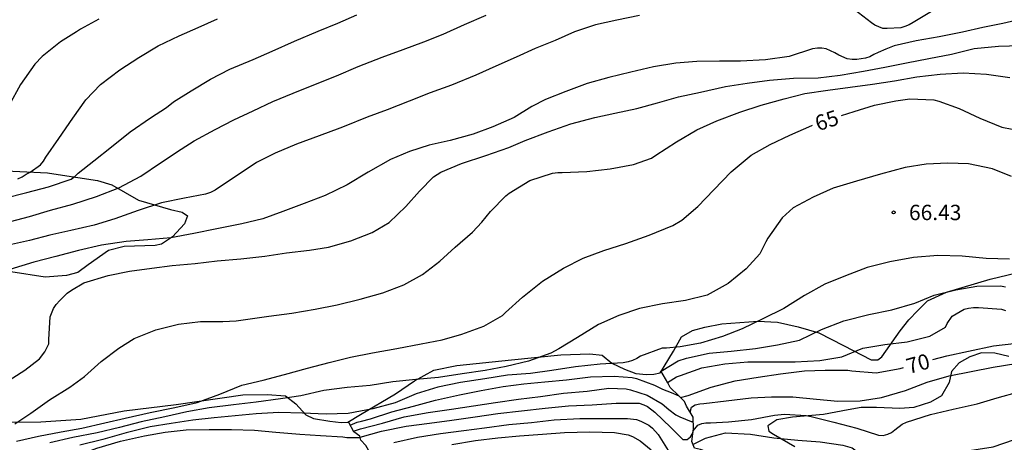
# Model space of a CAD drawing. Units: metres. Extents: x 585544 to 585894, y 4798290 to 4798540.
# Drawn here: x 585816 to 585864, y 4798472 to 4798493 of the extents above; entities that cross this region are included whole.
import ezdxf

# ---------------------------------------------------------------- set-up
doc = ezdxf.new("R2010")
doc.units = ezdxf.units.M
for name, color, linetype in [('020104', 34, 'Continuous'), ('020107', 3, 'Continuous'), ('020109', 7, 'CABEZA_TALUD'), ('020204', 9, 'Continuous'), ('020307', 24, 'Continuous'), ('020308', 9, 'Continuous')]:
    doc.layers.add(name, color=color, linetype=linetype)
doc.layers.add('020105', color=24, linetype='Continuous', lineweight=30)
doc.styles.add('ARIAL', font='ARIAL.TTF', dxfattribs={"height": 1})
doc.styles.add('ARIALI', font='ARIALI.TTF', dxfattribs={"height": 1})
doc.linetypes.add('CABEZA_TALUD', pattern='A,0.1,[204,DONOSTI.shx,S=0.15,R=0,X=0,Y=0],0,0.2', length=0.3)

# ---------------------------------------------------------------- blocks, each defined once
blk = doc.blocks.new('COTAPU')
blk.add_circle((0, 0), 0.075)

msp = doc.modelspace()

# ---------------------------------------------------------------- linework, layer by layer
at = {"layer": '020104', "flags": 128}
for points, elevation in [([(585815.18, 4798484.298), (585816.266, 4798484.568), (585817.324, 4798484.846), (585818.418, 4798485.226), (585818.614, 4798485.37), (585818.766, 4798485.512), (585819.528, 4798486.118), (585820.392, 4798486.81), (585821.308, 4798487.534), (585822.288, 4798488.216), (585823.076, 4798488.726), (585823.414, 4798488.998), (585824.278, 4798489.538), (585825.22, 4798490.1), (585826.158, 4798490.598), (585827.298, 4798491.062), (585828.228, 4798491.466), (585829.316, 4798491.968), (585830.476, 4798492.453), (585831.424, 4798492.837), (585832.354, 4798493.249)], 59), ([(585846.143, 4798493.213), (585845.041, 4798492.981), (585843.994, 4798492.753), (585842.968, 4798492.423), (585842.034, 4798491.995), (585841.052, 4798491.595), (585840.126, 4798491.187), (585839.134, 4798490.739), (585838.152, 4798490.303), (585836.972, 4798489.809), (585835.924, 4798489.431), (585834.91, 4798489.037), (585833.834, 4798488.61), (585832.852, 4798488.25), (585831.734, 4798487.794), (585831.522, 4798487.71), (585830.524, 4798487.336), (585829.418, 4798486.94), (585828.366, 4798486.502), (585827.47, 4798486.04), (585826.516, 4798485.4), (585825.658, 4798484.834), (585825.448, 4798484.692), (585825.226, 4798484.574), (585824.976, 4798484.492), (585823.958, 4798484.302), (585822.832, 4798484.064), (585821.688, 4798483.69), (585820.56, 4798483.284), (585819.55, 4798482.984), (585818.416, 4798482.728), (585817.392, 4798482.488), (585816.4, 4798482.23), (585815.374, 4798482.004)], 61), ([(585815.83, 4798485.238), (585816.036, 4798485.342), (585816.232, 4798485.472), (585816.424, 4798485.572), (585816.932, 4798485.928), (585817.074, 4798486.102), (585817.196, 4798486.306), (585817.828, 4798487.21), (585818.506, 4798488.2), (585819.138, 4798489.092), (585819.852, 4798489.85), (585820.802, 4798490.566), (585821.728, 4798491.16), (585822.67, 4798491.728), (585823.696, 4798492.222), (585824.614, 4798492.634), (585825.556, 4798493.05)], 58), ([(585860.459, 4798493.463), (585859.487, 4798492.875), (585859.291, 4798492.765), (585859.087, 4798492.679), (585858.879, 4798492.619), (585858.213, 4798492.571), (585858.005, 4798492.575), (585857.621, 4798492.741), (585857.457, 4798492.857), (585856.609, 4798493.509)], 61), ([(585819.766, 4798493.042), (585818.88, 4798492.548), (585818.69, 4798492.412), (585817.912, 4798491.922), (585817.01, 4798491.21), (585816.658, 4798490.838), (585815.946, 4798489.838), (585815.386, 4798488.81)], 57), ([(585864.849, 4798493.047), (585863.863, 4798492.825), (585862.879, 4798492.623), (585861.893, 4798492.395), (585860.749, 4798492.179), (585859.625, 4798491.983), (585858.555, 4798491.735), (585858.159, 4798491.563), (585857.773, 4798491.405), (585857.571, 4798491.317), (585857.369, 4798491.203), (585857.165, 4798491.125), (585856.731, 4798491.059), (585856.505, 4798491.061), (585856.269, 4798491.097), (585855.855, 4798491.273), (585855.671, 4798491.387), (585855.457, 4798491.495), (585855.237, 4798491.579), (585855.033, 4798491.621), (585854.817, 4798491.617), (585854.583, 4798491.581), (585853.443, 4798491.219), (585852.285, 4798491.047), (585851.063, 4798490.981), (585850.037, 4798490.981), (585848.939, 4798490.971), (585847.919, 4798490.879), (585846.827, 4798490.713), (585845.717, 4798490.453), (585844.637, 4798490.195), (585843.595, 4798489.889), (585842.543, 4798489.511), (585841.557, 4798489.119), (585840.898, 4798488.771), (585840.024, 4798488.235), (585838.996, 4798487.785), (585838.032, 4798487.421), (585836.904, 4798487.105), (585835.878, 4798486.882), (585834.92, 4798486.58), (585833.99, 4798486.188), (585832.912, 4798485.564), (585831.89, 4798484.946), (585830.814, 4798484.43), (585829.78, 4798484.036), (585828.748, 4798483.656), (585827.772, 4798483.294), (585826.74, 4798483.04), (585825.526, 4798482.81), (585824.41, 4798482.572), (585823.28, 4798482.36), (585822.166, 4798482.268), (585821.114, 4798482.176), (585819.904, 4798481.998), (585818.786, 4798481.75), (585817.676, 4798481.454), (585816.604, 4798481.17), (585815.438, 4798480.816)], 62), ([(585815.178, 4798475.268), (585816.164, 4798475.904), (585816.884, 4798476.456), (585817.14, 4798476.792), (585817.332, 4798477.182), (585817.338, 4798477.394), (585817.406, 4798478.512), (585817.562, 4798478.918), (585817.694, 4798479.116), (585817.864, 4798479.31), (585818.228, 4798479.658), (585818.438, 4798479.808), (585819.036, 4798480.162), (585820.226, 4798480.528), (585821.272, 4798480.74), (585822.356, 4798480.886), (585823.356, 4798481.016), (585824.474, 4798481.116), (585825.546, 4798481.236), (585826.698, 4798481.344), (585827.876, 4798481.476), (585828.926, 4798481.63), (585830.052, 4798481.766), (585830.982, 4798481.904), (585832.06, 4798482.216), (585833.096, 4798482.62), (585833.94, 4798483.114), (585834.744, 4798483.884), (585835.414, 4798484.642), (585836.094, 4798485.346), (585836.456, 4798485.574), (585837.462, 4798485.99), (585838.648, 4798486.381), (585839.771, 4798486.769), (585840.561, 4798487.115), (585841.685, 4798487.541), (585842.785, 4798487.933), (585843.957, 4798488.241), (585844.941, 4798488.453), (585846.009, 4798488.673), (585847.021, 4798488.959), (585848.049, 4798489.243), (585849.111, 4798489.475), (585850.339, 4798489.747), (585851.395, 4798489.917), (585852.475, 4798490.061), (585853.657, 4798490.153), (585854.855, 4798490.175), (585855.929, 4798490.307), (585857.061, 4798490.495), (585858.101, 4798490.695), (585859.159, 4798490.897), (585860.249, 4798491.121), (585861.349, 4798491.331), (585862.457, 4798491.595), (585863.645, 4798491.711), (585864.725, 4798491.747)], 63), ([(585815.68, 4798473.292), (585816.454, 4798473.81), (585817.364, 4798474.458), (585818.354, 4798475.08), (585819.068, 4798475.594), (585819.882, 4798476.326), (585820.742, 4798476.982), (585821.498, 4798477.458), (585822.56, 4798477.866), (585823.658, 4798478.156), (585824.732, 4798478.276), (585825.822, 4798478.276), (585826.474, 4798478.314), (585826.932, 4798478.38), (585828.064, 4798478.548), (585829.178, 4798478.682), (585830.326, 4798478.876), (585831.4, 4798479.094), (585832.514, 4798479.374), (585833.618, 4798479.672), (585834.649, 4798480.076), (585835.557, 4798480.568), (585836.401, 4798481.218), (585837.159, 4798481.908), (585837.995, 4798482.64), (585838.451, 4798483.132), (585838.869, 4798483.65), (585839.623, 4798484.406), (585839.789, 4798484.538), (585840.795, 4798485.153), (585841.895, 4798485.515), (585842.157, 4798485.545), (585842.371, 4798485.547), (585843.565, 4798485.599), (585844.707, 4798485.735), (585845.853, 4798485.939), (585846.731, 4798486.255), (585846.941, 4798486.397), (585847.943, 4798487.045), (585848.941, 4798487.639), (585849.913, 4798488.075), (585851.033, 4798488.491), (585852.071, 4798488.837), (585853.201, 4798489.151), (585854.211, 4798489.399), (585855.321, 4798489.567), (585856.407, 4798489.715), (585857.509, 4798489.863), (585858.571, 4798490.017), (585859.669, 4798490.213), (585860.809, 4798490.349), (585861.919, 4798490.409), (585863.055, 4798490.353), (585864.207, 4798490.191)], 64), ([(585864.279, 4798485.361), (585863.347, 4798485.729), (585862.191, 4798485.981), (585861.175, 4798486.013), (585860.127, 4798485.959), (585859.093, 4798485.797), (585857.893, 4798485.475), (585856.721, 4798485.129), (585855.587, 4798484.791), (585854.615, 4798484.343), (585853.639, 4798483.823), (585853.095, 4798483.333), (585852.399, 4798482.341), (585852.303, 4798482.161), (585852.013, 4798481.579), (585851.341, 4798480.853), (585850.465, 4798480.137), (585849.443, 4798479.569), (585848.377, 4798479.309), (585847.259, 4798479.134), (585846.143, 4798478.922), (585845.137, 4798478.568), (585844.137, 4798478.132), (585843.123, 4798477.496), (585842.211, 4798476.938), (585841.823, 4798476.728), (585840.731, 4798476.336), (585839.641, 4798476.088), (585838.617, 4798475.89), (585837.493, 4798475.728), (585836.339, 4798475.552), (585835.229, 4798475.442), (585834.109, 4798475.342), (585833.007, 4798475.164), (585831.885, 4798475.052), (585830.743, 4798474.918), (585829.624, 4798474.656), (585828.632, 4798474.498), (585827.454, 4798474.346), (585826.334, 4798474.218), (585825.152, 4798474.06), (585824.072, 4798473.864), (585823, 4798473.626), (585821.836, 4798473.376), (585820.776, 4798473.108), (585819.688, 4798472.846), (585818.502, 4798472.612), (585817.39, 4798472.356)], 66), ([(585864.185, 4798481.323), (585863.049, 4798481.361), (585861.877, 4798481.467), (585860.695, 4798481.507), (585859.499, 4798481.397), (585858.351, 4798481.195), (585857.249, 4798480.921), (585856.183, 4798480.513), (585855.175, 4798480.095), (585854.185, 4798479.545), (585853.179, 4798478.919), (585852.161, 4798478.407), (585851.153, 4798477.921), (585850.191, 4798477.551), (585849.121, 4798477.222), (585848.123, 4798477.04), (585847.465, 4798476.98), (585847.241, 4798476.972), (585846.191, 4798476.586), (585846.017, 4798476.482), (585845.791, 4798476.374), (585845.587, 4798476.306), (585845.347, 4798476.256), (585844.217, 4798476.2), (585843.019, 4798476.068), (585841.867, 4798475.89), (585840.831, 4798475.742), (585839.709, 4798475.658), (585838.593, 4798475.482), (585837.415, 4798475.308), (585836.303, 4798475.068), (585835.245, 4798474.75), (585834.225, 4798474.316), (585833.143, 4798474.024), (585831.937, 4798473.796), (585830.853, 4798473.764), (585829.702, 4798473.812), (585828.554, 4798473.844), (585827.446, 4798473.78), (585826.418, 4798473.68), (585825.398, 4798473.586), (585824.354, 4798473.47), (585823.304, 4798473.31), (585822.274, 4798473.132), (585821.112, 4798472.848), (585819.962, 4798472.528), (585818.846, 4798472.248)], 67), ([(585847.197, 4798475.853), (585848.028, 4798476.367), (585848.436, 4798476.491), (585849.544, 4798476.729), (585850.61, 4798476.838), (585851.804, 4798476.97), (585852.874, 4798477.134), (585853.936, 4798477.37), (585855.014, 4798477.89), (585856.098, 4798478.31), (585857.318, 4798478.614), (585858.438, 4798478.842), (585859.568, 4798479.178), (585860.508, 4798479.558), (585861.566, 4798479.82), (585862.594, 4798480.002), (585863.748, 4798480.014), (585863.984, 4798479.978)], 68), ([(585847.51, 4798475.301), (585847.94, 4798475.573), (585848.136, 4798475.637), (585849.178, 4798476.017), (585850.306, 4798476.221), (585851.418, 4798476.304), (585852.5, 4798476.304), (585853.73, 4798476.316), (585854.932, 4798476.376), (585856.006, 4798476.56), (585857.034, 4798476.978), (585858.108, 4798477.162), (585859.186, 4798477.294), (585860.302, 4798477.57), (585861.056, 4798477.996), (585861.15, 4798478.186), (585861.392, 4798478.534), (585861.582, 4798478.662), (585861.97, 4798478.88), (585862.182, 4798478.938), (585862.424, 4798478.962), (585862.67, 4798478.962), (585863.8, 4798478.886), (585863.994, 4798478.822)], 69), ([(585848.612, 4798473.855), (585848.682, 4798474.107), (585848.86, 4798474.213), (585849.078, 4798474.261), (585849.278, 4798474.285), (585850.364, 4798474.411), (585851.582, 4798474.559), (585852.582, 4798474.607), (585853.618, 4798474.6), (585854.774, 4798474.492), (585855.81, 4798474.392), (585856.908, 4798474.416), (585857.944, 4798474.572), (585859.112, 4798474.906), (585860.166, 4798475.324), (585861.236, 4798475.634), (585862.32, 4798475.832), (585863.392, 4798476.056), (585864.498, 4798476.228)], 71), ([(585832.036, 4798473.225), (585832.37, 4798473.363), (585832.584, 4798473.417), (585833.02, 4798473.535), (585834.06, 4798473.867), (585835.122, 4798474.141), (585836.194, 4798474.439), (585837.37, 4798474.701), (585838.412, 4798474.913), (585839.484, 4798475.107), (585840.492, 4798475.245), (585841.53, 4798475.331), (585842.584, 4798475.431), (585843.744, 4798475.579), (585844.9, 4798475.607), (585845.78, 4798475.547), (585845.988, 4798475.491), (585846.878, 4798475.167), (585847.264, 4798474.979), (585847.688, 4798474.807), (585848.066, 4798474.649)], 68), ([(585832.19, 4798472.929), (585832.53, 4798473.049), (585833.6, 4798473.321), (585834.67, 4798473.629), (585835.84, 4798473.835), (585836.97, 4798474.003), (585838.048, 4798474.165), (585839.124, 4798474.333), (585840.24, 4798474.485), (585841.306, 4798474.627), (585842.436, 4798474.775), (585843.584, 4798474.883), (585844.638, 4798475.023), (585845.492, 4798475.001), (585845.698, 4798474.943), (585846.512, 4798474.681), (585847.252, 4798474.259), (585847.578, 4798473.983), (585847.906, 4798473.729), (585848.104, 4798473.631), (585848.666, 4798473.407), (585848.758, 4798473.407)], 69), ([(585848.757, 4798472.948), (585848.99, 4798473.215), (585849.174, 4798473.295), (585849.38, 4798473.333), (585849.598, 4798473.333), (585850.484, 4798473.379), (585851.604, 4798473.497), (585852.73, 4798473.705), (585853.204, 4798473.755), (585854.27, 4798473.697), (585854.518, 4798473.645), (585855.624, 4798473.362), (585856.744, 4798473.078), (585857.792, 4798472.73), (585858.016, 4798472.72), (585858.244, 4798472.778), (585858.434, 4798472.87), (585858.596, 4798472.998), (585858.956, 4798473.272), (585859.158, 4798473.368), (585860.328, 4798473.742), (585861.434, 4798473.996), (585862.608, 4798474.266), (585863.576, 4798474.558), (585864.634, 4798474.852)], 72), ([(585834.16, 4798472.375), (585835.312, 4798472.639), (585836.442, 4798472.811), (585837.568, 4798472.965), (585838.586, 4798473.089), (585839.77, 4798473.255), (585840.866, 4798473.357), (585841.986, 4798473.483), (585843.232, 4798473.541), (585844.434, 4798473.541), (585845.548, 4798473.541), (585845.99, 4798473.493), (585846.212, 4798473.419), (585846.6, 4798473.225), (585846.772, 4798473.077), (585847.048, 4798472.765), (585847.62, 4798471.851)], 69), ([(585815.413, 4798470.433), (585816.429, 4798470.819), (585817.495, 4798471.243), (585818.553, 4798471.675), (585819.677, 4798472.105), (585820.825, 4798472.447), (585822.001, 4798472.703), (585823.007, 4798472.885), (585824.031, 4798472.999), (585825.161, 4798473.011), (585826.241, 4798473.011), (585827.359, 4798472.971), (585828.413, 4798472.887), (585829.584, 4798472.789), (585830.584, 4798472.715), (585831.668, 4798472.647), (585831.874, 4798472.615), (585832.092, 4798472.611), (585832.523, 4798472.611)], 68), ([(585836.988, 4798472.275), (585838.14, 4798472.471), (585839.23, 4798472.603), (585840.288, 4798472.699), (585841.418, 4798472.783), (585842.484, 4798472.855), (585843.72, 4798472.893), (585844.914, 4798472.865), (585845.59, 4798472.747), (585845.796, 4798472.667), (585846.172, 4798472.459), (585846.714, 4798472.025)], 72), ([(585848.742, 4798472.281), (585849.352, 4798472.579), (585850.336, 4798472.851), (585851.56, 4798472.781), (585852.686, 4798472.595), (585853.864, 4798472.481), (585854.95, 4798472.401), (585856.064, 4798472.247), (585856.518, 4798472.109), (585856.708, 4798471.961), (585856.842, 4798471.785), (585857.096, 4798471.445), (585857.28, 4798471.317), (585857.498, 4798471.223), (585857.702, 4798471.179), (585857.92, 4798471.169), (585858.656, 4798471.208), (585858.852, 4798471.254), (585859.904, 4798471.584), (585861.06, 4798471.832), (585862.238, 4798471.984), (585863.38, 4798472.162), (585864.425, 4798472.52)], 73)]:
    msp.add_lwpolyline(points, dxfattribs=dict(at, elevation=elevation))
at = {"layer": '020105', "flags": 128}
for points, elevation in [([(585815.154, 4798483.08), (585816.398, 4798483.404), (585817.416, 4798483.71), (585818.504, 4798484.01), (585819.664, 4798484.376), (585820.75, 4798484.806), (585821.82, 4798485.378), (585822.782, 4798486.022), (585823.782, 4798486.694), (585824.426, 4798487.102), (585825.45, 4798487.644), (585826.364, 4798488.114), (585827.302, 4798488.566), (585828.254, 4798489.016), (585829.244, 4798489.424), (585830.252, 4798489.832), (585831.358, 4798490.27), (585832.424, 4798490.729), (585833.596, 4798491.185), (585834.614, 4798491.551), (585835.618, 4798491.927), (585836.56, 4798492.295), (585837.602, 4798492.781), (585838.658, 4798493.227)], 60), ([(585855.988, 4798488.328), (585856.605, 4798488.527), (585857.601, 4798488.837), (585858.635, 4798489.047), (585859.321, 4798489.143), (585860.497, 4798489.099), (585860.745, 4798489.033), (585861.731, 4798488.673), (585862.743, 4798488.199), (585863.811, 4798487.769), (585864.815, 4798487.569)], 65), ([(585815.754, 4798472.444), (585816.834, 4798472.684), (585817.932, 4798472.894), (585818.94, 4798473.08), (585820.062, 4798473.328), (585821.066, 4798473.564), (585822.27, 4798473.842), (585823.474, 4798474.082), (585824.566, 4798474.334), (585825.672, 4798474.734), (585826.744, 4798475.166), (585827.788, 4798475.418), (585828.834, 4798475.698), (585829.954, 4798476.008), (585831.014, 4798476.278), (585832.041, 4798476.546), (585833.121, 4798476.754), (585834.305, 4798476.96), (585835.485, 4798477.196), (585836.513, 4798477.378), (585837.483, 4798477.668), (585838.557, 4798478.044), (585839.461, 4798478.574), (585839.611, 4798478.722), (585840.439, 4798479.472), (585841.407, 4798480.242), (585842.427, 4798480.886), (585843.389, 4798481.372), (585844.397, 4798481.739), (585845.477, 4798482.093), (585846.617, 4798482.495), (585847.769, 4798482.963), (585848.209, 4798483.221), (585848.993, 4798483.885), (585849.773, 4798484.705), (585850.609, 4798485.587), (585851.583, 4798486.393), (585852.513, 4798486.917), (585853.471, 4798487.373), (585854.543, 4798487.847), (585854.572, 4798487.857)], 65), ([(585860.447, 4798476.422), (585861.134, 4798476.608), (585862.186, 4798476.832), (585863.4, 4798477.086), (585864.396, 4798477.204)], 70), ([(585848.139, 4798474.576), (585848.516, 4798474.671), (585849.628, 4798475.079), (585850.812, 4798475.383), (585851.92, 4798475.567), (585853.01, 4798475.718), (585854.18, 4798475.868), (585855.188, 4798475.91), (585856.296, 4798475.898), (585856.502, 4798475.866), (585857.676, 4798475.77), (585858.858, 4798475.986), (585859.009, 4798476.028)], 70), ([(585832.516, 4798472.643), (585833.566, 4798472.927), (585834.764, 4798473.165), (585835.904, 4798473.321), (585836.99, 4798473.461), (585838.122, 4798473.627), (585839.236, 4798473.789), (585840.392, 4798473.921), (585841.54, 4798474.053), (585842.68, 4798474.163), (585843.834, 4798474.217), (585845.008, 4798474.291), (585846.124, 4798474.287), (585846.346, 4798474.221), (585846.526, 4798474.125), (585846.89, 4798473.853), (585847.67, 4798473.109), (585848.254, 4798472.525), (585848.464, 4798472.515), (585848.62, 4798472.657), (585848.738, 4798472.833), (585848.758, 4798472.955)], 70)]:
    msp.add_lwpolyline(points, dxfattribs=dict(at, elevation=elevation))
at = {"layer": '020107'}
for points in [[(585814.901, 4798485.645, 57.781), (585817.277, 4798485.533, 58.493), (585817.797, 4798485.461, 58.853), (585819.709, 4798485.157, 59.557), (585820.405, 4798484.949, 59.925), (585821.701, 4798484.205, 60.733), (585823.277, 4798483.749, 61.245), (585823.845, 4798483.621, 61.357), (585824.101, 4798483.429, 61.661), (585823.949, 4798483.045, 61.861), (585823.373, 4798482.405, 62.125), (585822.837, 4798482.061, 62.213), (585822.525, 4798481.981, 62.213), (585821.005, 4798481.933, 62.397), (585820.245, 4798481.741, 62.437), (585819.253, 4798481.045, 62.573)], [(585819.253, 4798481.045, 62.573), (585818.749, 4798480.669, 62.669), (585818.205, 4798480.525, 62.597), (585817.157, 4798480.437, 62.509), (585815.485, 4798480.701, 61.989)], [(585857.956, 4798476.548, 69.437), (585858.86, 4798477.82, 68.725), (585859.276, 4798478.356, 68.421), (585859.708, 4798478.812, 68.333), (585860.188, 4798479.284, 68.293), (585861.108, 4798479.708, 68.077), (585863.236, 4798480.348, 67.709), (585865.876, 4798480.98, 67.221)], [(585814.725, 4798473.365, 63.685), (585816.941, 4798473.381, 64.149), (585818.901, 4798473.517, 64.541), (585821.005, 4798473.925, 64.869), (585823.549, 4798474.229, 64.925), (585826.789, 4798474.709, 65.501), (585827.981, 4798474.717, 65.669), (585828.869, 4798474.645, 65.909), (585829.389, 4798474.269, 66.429), (585829.868, 4798473.717, 67.205), (585830.244, 4798473.541, 67.205), (585831.044, 4798473.413, 67.173), (585831.596, 4798473.357, 67.277), (585831.924, 4798473.373, 67.285), (585832.532, 4798473.741, 67.037), (585834.236, 4798474.749, 66.733), (585835.172, 4798475.381, 65.885), (585836.108, 4798475.909, 65.597), (585837.236, 4798476.125, 65.669), (585839.892, 4798476.413, 65.933), (585842.3, 4798476.645, 66.117), (585843.716, 4798476.709, 66.453), (585844.324, 4798476.637, 66.725), (585844.796, 4798476.245, 67.085), (585845.404, 4798475.957, 67.405), (585845.964, 4798475.749, 67.445), (585846.476, 4798475.701, 67.445), (585846.836, 4798475.717, 67.437), (585847.156, 4798475.773, 67.445), (585847.252, 4798475.925, 67.445), (585847.348, 4798476.077, 67.445), (585847.804, 4798476.837, 67.181), (585848.196, 4798477.525, 66.605), (585848.732, 4798477.845, 66.509), (585849.324, 4798477.996, 66.509), (585850.156, 4798478.164, 66.725), (585851.908, 4798478.3, 66.941), (585852.868, 4798478.244, 67.269), (585853.876, 4798478.02, 67.773), (585854.884, 4798477.724, 68.165), (585856.084, 4798477.108, 68.845), (585857.444, 4798476.404, 69.525), (585857.756, 4798476.412, 69.501), (585857.956, 4798476.548, 69.437)], [(585864.148, 4798476.564, 70.725), (585863.476, 4798476.74, 70.629), (585862.812, 4798476.748, 70.509), (585862.252, 4798476.548, 70.509), (585861.724, 4798476.268, 70.533), (585861.348, 4798475.836, 70.845), (585861.244, 4798475.3, 71.285), (585860.86, 4798474.66, 71.541), (585860.324, 4798474.348, 71.733), (585859.524, 4798474.076, 71.669), (585858.828, 4798474.028, 71.581), (585857.692, 4798474.076, 71.477), (585856.948, 4798474.076, 71.541), (585856.324, 4798473.964, 71.589), (585855.116, 4798473.748, 71.837), (585853.596, 4798473.605, 72.053), (585852.836, 4798473.477, 72.221), (585852.396, 4798473.181, 72.509), (585852.452, 4798472.925, 72.669), (585852.676, 4798472.781, 72.901), (585853.716, 4798472.181, 73.309)]]:
    msp.add_polyline3d(points, dxfattribs=at)
at = {"layer": '020109'}
for points in [[(585849.96, 4798471.787, 74.054), (585849.52, 4798471.891, 74.102), (585849.112, 4798472.035, 73.678), (585848.816, 4798472.091, 73.158), (585848.688, 4798472.419, 72.494), (585848.768, 4798473.035, 71.822), (585848.752, 4798473.611, 71.326), (585848.44, 4798474.155, 70.79), (585848.336, 4798474.379, 70.174), (585848.04, 4798474.675, 69.798), (585847.632, 4798475.059, 69.446), (585847.52, 4798475.283, 68.894), (585847.184, 4798475.875, 67.694)], [(585835.852, 4798470.117, 73.982), (585835.388, 4798470.213, 73.678), (585834.94, 4798470.309, 73.254), (585834.748, 4798470.445, 73.062), (585834.708, 4798470.709, 72.998), (585834.556, 4798470.965, 72.91), (585834.396, 4798471.045, 72.83), (585833.876, 4798471.053, 72.446), (585833.46, 4798471.117, 72.102), (585833.22, 4798471.301, 71.606), (585833.052, 4798471.773, 70.974), (585832.796, 4798472.221, 70.47), (585832.548, 4798472.485, 69.942), (585832.508, 4798472.685, 69.742), (585832.204, 4798472.901, 68.798), (585831.972, 4798473.349, 67.39)]]:
    msp.add_polyline3d(points, dxfattribs=at)

# ---------------------------------------------------------------- block references
at = {"layer": '020204', "rotation": 359.9987685839998}
msp.add_blockref('COTAPU', (585858.533, 4798483.601, 66.432), dxfattribs=at)

# ---------------------------------------------------------------- texts
at = {"layer": '020307', "style": 'ARIALI'}
for s, rotation, p in [('65', 18.5588, (585854.854, 4798487.556, 64.998)), ('70', 15.4368, (585859.275, 4798475.712, 69.998))]:
    msp.add_text(s, height=0.75, rotation=rotation, dxfattribs=at).set_placement(p)
at = {"layer": '020308', "style": 'ARIAL'}
msp.add_text('66.43', height=0.75, rotation=359.9988, dxfattribs=at).set_placement((585859.283, 4798483.226, 66.43))

doc.saveas('drawing.dxf')
